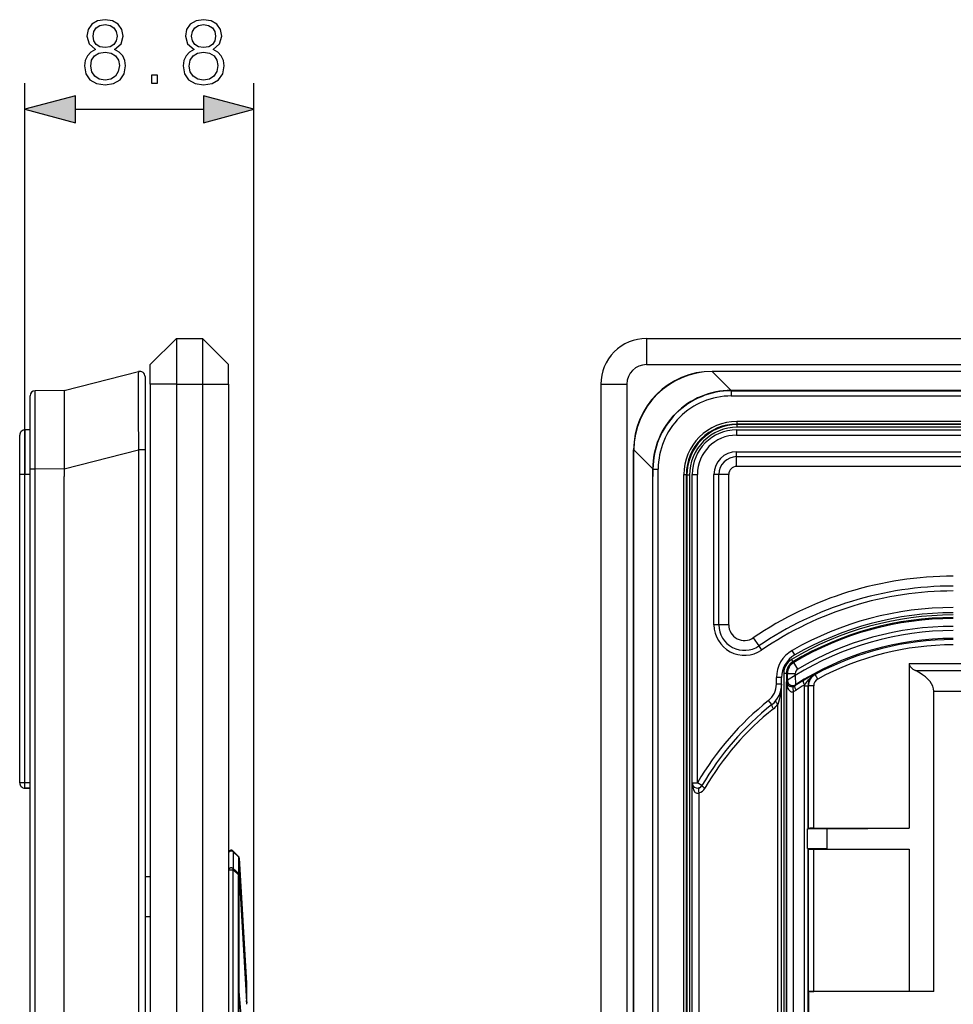
# Model space of a CAD drawing. Extents: x 0 to 420, y 0 to 297.
# Drawn here: x 223 to 259, y 125 to 163 of the extents above; entities that cross this region are included whole.
import ezdxf

# ---------------------------------------------------------------- set-up
doc = ezdxf.new("R2010")
doc.units = 0
doc.layers.get('0').update_dxf_attribs({"linetype": 'CONTINUOUS'})

msp = doc.modelspace()

# ---------------------------------------------------------------- linework, layer by layer
at = {"color": 177}
for p, q in [((222.969757, 145.391357), (222.969757, 160.366455)), ((231.739655, 101.591354), (231.739655, 160.366455)), ((224.901611, 159.366455), (229.8078, 159.366455))]:
    msp.add_line(p, q, dxfattribs=at)
at = {"color": 7}
for p, q in [((228.76976, 150.591354), (227.76976, 149.591354)), ((228.76976, 150.591354), (229.76976, 150.591354)), ((228.76976, 150.591354), (228.76976, 148.841354)), ((229.76976, 150.591354), (230.76976, 149.591354)), ((229.76976, 150.591354), (229.76976, 148.841354)), ((246.774017, 150.591354), (385.774017, 150.591354)), ((246.774017, 150.591354), (246.774017, 149.591354)), ((224.469757, 148.602661), (227.32045, 149.327927)), ((227.76976, 148.841354), (227.76976, 149.591354)), ((230.76976, 148.841354), (230.76976, 149.591354)), ((246.774017, 149.591354), (385.774017, 149.591354)), ((249.287445, 149.334106), (249.287445, 149.327927)), ((383.26059, 149.334106), (249.287445, 149.334106)), ((250.012726, 148.602661), (249.287445, 149.327927)), ((383.26059, 149.327927), (249.287445, 149.327927)), ((227.569763, 149.134094), (227.569763, 146.327927)), ((224.469757, 148.602661), (223.368011, 148.593048)), ((223.368011, 145.593048), (223.368011, 148.593048)), ((224.469757, 148.602661), (224.469757, 145.602661)), ((228.76976, 148.841354), (227.76976, 148.841354)), ((227.76976, 148.841354), (227.76976, 54.341354)), ((228.76976, 148.841354), (228.76976, 54.341354)), ((228.76976, 148.841354), (229.76976, 148.841354)), ((229.76976, 148.841354), (230.76976, 148.841354)), ((229.76976, 148.841354), (229.76976, 54.341354)), ((230.76976, 148.841354), (230.76976, 54.341354)), ((245.024017, 148.841354), (245.024017, 54.341354)), ((245.024017, 148.841354), (246.024017, 148.841354)), ((246.024017, 148.841354), (246.024017, 54.341354)), ((250.012726, 148.602661), (250.022339, 148.593048)), ((382.535309, 148.602661), (250.012726, 148.602661)), ((250.022339, 148.593048), (250.022339, 148.393036)), ((250.022339, 148.593048), (382.525696, 148.593048)), ((223.169754, 145.593048), (223.169754, 148.393036)), ((250.022339, 148.393036), (382.525696, 148.393036)), ((250.231689, 147.413605), (250.231689, 147.313599)), ((382.316345, 147.413605), (250.231689, 147.413605)), ((223.169754, 147.091354), (222.969757, 147.091354)), ((222.969757, 147.091354), (222.969757, 145.391357)), ((250.224014, 147.091354), (382.324005, 147.091354)), ((250.224014, 147.091354), (250.224014, 146.891357)), ((250.231689, 147.313599), (250.25177, 147.293518)), ((382.316345, 147.313599), (250.231689, 147.313599)), ((250.25177, 147.193512), (250.25177, 147.293518)), ((382.296265, 147.293518), (250.25177, 147.293518)), ((382.296265, 147.193512), (250.25177, 147.193512)), ((222.76976, 145.391357), (222.76976, 146.891357)), ((250.224014, 146.891357), (382.324005, 146.891357)), ((224.469757, 145.602661), (227.32045, 146.327927)), ((227.32045, 146.327927), (227.32045, 56.854786)), ((227.569763, 146.327927), (227.32045, 146.327927)), ((227.569763, 146.327927), (227.569763, 56.854786)), ((246.281265, 146.327927), (246.287445, 146.327927)), ((246.281265, 56.854786), (246.281265, 146.327927)), ((247.012711, 145.602661), (246.287445, 146.327927)), ((246.287445, 56.854786), (246.287445, 146.327927)), ((250.224014, 146.25705), (382.324005, 146.25705)), ((250.224014, 146.068481), (250.224014, 146.25705)), ((250.224014, 145.691345), (250.224014, 146.068481)), ((250.224014, 146.068481), (382.324005, 146.068481)), ((223.169754, 105.957382), (223.169754, 145.593048)), ((223.368011, 145.593048), (223.169754, 145.593048)), ((224.469757, 145.602661), (223.368011, 145.593048)), ((223.368011, 105.838516), (223.368011, 145.593048)), ((224.469757, 145.602661), (224.469757, 145.302658)), ((247.012711, 145.602661), (247.012711, 145.302658)), ((247.012711, 145.602661), (247.022339, 145.593048)), ((247.022339, 105.838516), (247.022339, 145.593048)), ((247.022339, 145.593048), (247.222321, 145.593048)), ((247.222321, 105.957382), (247.222321, 145.593048)), ((382.324005, 145.691345), (250.224014, 145.691345)), ((222.969757, 145.391357), (222.76976, 145.391357)), ((222.76976, 133.5793), (222.76976, 145.391357)), ((222.969757, 133.5793), (222.969757, 145.391357)), ((223.169754, 145.391357), (222.969757, 145.391357)), ((224.469757, 105.644257), (224.469757, 145.302658)), ((247.012711, 105.644257), (247.012711, 145.302658)), ((248.201767, 145.383682), (248.301758, 145.383682)), ((248.201767, 105.957382), (248.201767, 145.383682)), ((248.301758, 105.856003), (248.301758, 145.383682)), ((248.301758, 145.383682), (248.321854, 145.363586)), ((248.421844, 145.363586), (248.321854, 145.363586)), ((248.321854, 145.363586), (248.321854, 57.819115)), ((248.421844, 145.363586), (248.421844, 57.819115)), ((248.524017, 133.5793), (248.524017, 145.391357)), ((248.524017, 145.391357), (248.724014, 145.391357)), ((248.724014, 133.5793), (248.724014, 145.391357)), ((249.54689, 145.391357), (249.358337, 145.391357)), ((249.358337, 139.629593), (249.358337, 145.391357)), ((249.54689, 139.629593), (249.54689, 145.391357)), ((249.924011, 145.391357), (249.54689, 145.391357)), ((249.924011, 139.629593), (249.924011, 145.391357)), ((249.54689, 139.629593), (249.358337, 139.629593)), ((249.924011, 139.629593), (249.54689, 139.629593)), ((250.861343, 139.133392), (251.073364, 138.821518)), ((251.073364, 138.821518), (251.179367, 138.665573)), ((252.452576, 138.477829), (252.353271, 138.651443)), ((252.324402, 138.297745), (252.375519, 138.212143)), ((252.375671, 138.211914), (252.413239, 138.191467)), ((252.566559, 137.933685), (252.413239, 138.191467)), ((256.836548, 138.145142), (262.771606, 138.145142)), ((256.836548, 138.145142), (256.836548, 137.991577)), ((256.836548, 137.991577), (256.836548, 131.841354)), ((251.94902, 137.609772), (251.749023, 137.609772)), ((251.749023, 137.356079), (251.749023, 137.609772)), ((251.94902, 137.356079), (251.94902, 137.609772)), ((252.032104, 137.782715), (252.032104, 65.400002)), ((252.032104, 137.782715), (252.132095, 137.782715)), ((252.132095, 137.782715), (252.132095, 65.400002)), ((252.132095, 137.782715), (252.168869, 137.76181)), ((252.168869, 137.505402), (252.168869, 137.76181)), ((252.168869, 137.76181), (252.468826, 137.76181)), ((252.468826, 137.686691), (252.169327, 137.505676)), ((252.468826, 137.686691), (252.468826, 137.76181)), ((252.468826, 137.686691), (252.476868, 137.337128)), ((253.225677, 137.739227), (253.239334, 137.731445)), ((253.334137, 137.555389), (253.239334, 137.731445)), ((257.070923, 137.88176), (262.769775, 137.88176)), ((251.94902, 137.356079), (251.749023, 137.356079)), ((251.94902, 137.356079), (251.948273, 137.31778)), ((251.94902, 65.826614), (251.94902, 137.356079)), ((252.168869, 137.505402), (252.139328, 137.451172)), ((252.139328, 65.731537), (252.139328, 137.451172)), ((252.476868, 137.337128), (252.453934, 137.294281)), ((252.822052, 137.300476), (252.822449, 137.324249)), ((252.822052, 103.265625), (252.822052, 137.300476)), ((252.822052, 137.300476), (252.96106, 137.300476)), ((252.96106, 137.300476), (252.97644, 137.29129)), ((252.96106, 131.82254), (252.96106, 137.300476)), ((252.97644, 131.837921), (252.97644, 137.29129)), ((253.176422, 137.29129), (252.97644, 137.29129)), ((253.176422, 131.841354), (253.176422, 137.29129)), ((252.400253, 66.10247), (252.400253, 137.080231)), ((257.774017, 125.591354), (257.774017, 137.091583)), ((257.774017, 137.091583), (276.274017, 137.091583)), ((251.572678, 136.574402), (251.447937, 136.730743)), ((251.809814, 66.595139), (251.809814, 136.587555)), ((222.969757, 133.5793), (222.76976, 133.5793)), ((223.169754, 133.5793), (222.969757, 133.5793)), ((222.969757, 133.379303), (222.969757, 133.5793)), ((248.524017, 107.849678), (248.524017, 133.5793)), ((248.524017, 133.5793), (248.724014, 133.5793)), ((248.896759, 133.478516), (248.724014, 133.5793)), ((223.169815, 133.379303), (222.969757, 133.379303)), ((222.969757, 133.379303), (223.169754, 133.379303)), ((248.784821, 107.758698), (248.784821, 133.198242)), ((253.68045, 131.82373), (252.934784, 131.820862)), ((252.934784, 131.820862), (252.96106, 131.82254)), ((252.934784, 131.061829), (252.934784, 131.820862)), ((252.97644, 131.837921), (252.96106, 131.82254)), ((253.176422, 131.841354), (256.836548, 131.841354)), ((253.68045, 131.82373), (256.836548, 131.841354)), ((253.68045, 131.82373), (253.68045, 131.05899)), ((231.149811, 130.761307), (230.940475, 130.970642)), ((230.950165, 130.941971), (230.950165, 130.295654)), ((231.159515, 130.732635), (230.950165, 130.941971)), ((252.934784, 131.061829), (252.96106, 131.060165)), ((253.68045, 131.05899), (252.934784, 131.061829)), ((252.96106, 111.922546), (252.96106, 131.060165)), ((252.97644, 131.044785), (252.96106, 131.060165)), ((252.97644, 125.600021), (252.97644, 131.044785)), ((253.176422, 131.041351), (256.836548, 131.041351)), ((253.176422, 125.596588), (253.176422, 131.041351)), ((253.68045, 131.05899), (256.836548, 131.041351)), ((256.836548, 131.041351), (256.836548, 125.596588)), ((231.159515, 130.104553), (231.159515, 130.732635)), ((231.179016, 130.065399), (231.179016, 130.693481)), ((231.179916, 130.695251), (231.449829, 125.914139)), ((231.179947, 130.694855), (231.179993, 130.692688)), ((231.179993, 130.692505), (231.462097, 125.696747)), ((230.76976, 130.253632), (230.940475, 130.253632)), ((230.940475, 128.69165), (230.940475, 130.253632)), ((230.940475, 130.253632), (231.149811, 130.062531)), ((230.950165, 130.295654), (231.159515, 130.104553)), ((231.149811, 130.062531), (231.150787, 130.029327)), ((231.179016, 130.065384), (231.179993, 130.032181)), ((227.569763, 129.994278), (227.769775, 129.992538)), ((231.179779, 130.032074), (231.150787, 130.029327)), ((231.150833, 128.510315), (231.150787, 130.029388)), ((231.150787, 130.029327), (231.179916, 130.029327)), ((231.179962, 128.510315), (231.179916, 130.029327)), ((231.179916, 130.029327), (231.462097, 125.195251)), ((231.179993, 130.031769), (231.179932, 130.029541)), ((231.179993, 130.032181), (231.462097, 125.195229)), ((230.940475, 125.805023), (230.940475, 128.69165)), ((227.569763, 128.466354), (227.76976, 128.466354)), ((231.150833, 128.452332), (231.150833, 128.510315)), ((231.151123, 125.642769), (231.150833, 128.452332)), ((231.179962, 128.452332), (231.179962, 128.510315)), ((231.180206, 125.642784), (231.179962, 128.452332)), ((231.449829, 125.914139), (231.462097, 125.696777)), ((230.940475, 77.377686), (230.940475, 125.805023)), ((231.151138, 125.591553), (231.151123, 125.642769)), ((231.152985, 101.591354), (231.151138, 125.591576)), ((231.180222, 125.591568), (231.180206, 125.642784)), ((231.181656, 101.591354), (231.180222, 125.591568)), ((231.505096, 121.51635), (231.180222, 125.591568)), ((252.97644, 125.600021), (252.985107, 125.591354)), ((252.985107, 118.591354), (252.985107, 125.591354)), ((257.774017, 125.591354), (252.985107, 125.591354)), ((256.836548, 125.596588), (253.176422, 125.596588)), ((257.774017, 125.591354), (256.836548, 125.596588)), ((231.462097, 125.195251), (231.461792, 125.102165)), ((231.462418, 125.193779), (231.462097, 125.10215)), ((231.462402, 125.193733), (231.462097, 125.102158)), ((231.462341, 125.194221), (231.462143, 125.195076))]:
    msp.add_line(p, q, dxfattribs=at)
at = {"color": 177}
for points in [[(225.674576, 161.652954), (225.497253, 161.552124), (225.365128, 161.409561), (225.281677, 161.232239), (225.25386, 161.030563), (225.306015, 160.728058), (225.462479, 160.495102), (225.709351, 160.34906), (226.039673, 160.296906), (226.366516, 160.34906), (226.613388, 160.495102), (226.769852, 160.724579), (226.825485, 161.030563), (226.794189, 161.232239), (226.714218, 161.409561), (226.578613, 161.552124), (226.404755, 161.652954), (226.651627, 161.86853), (226.735077, 162.171036), (226.686401, 162.424866), (226.547318, 162.623047), (226.328262, 162.751709), (226.039673, 162.796906), (225.747604, 162.751709), (225.528549, 162.623047), (225.389465, 162.424866), (225.344254, 162.171036), (225.424225, 161.86853)], [(225.580704, 162.164093), (225.608521, 162.348358), (225.698914, 162.490936), (225.844955, 162.57785), (226.039673, 162.612625), (226.230911, 162.57785), (226.376938, 162.490936), (226.467346, 162.348358), (226.498642, 162.164093), (226.467346, 161.986755), (226.376938, 161.851151), (226.23439, 161.764221), (226.039673, 161.736404), (225.841476, 161.764221), (225.698914, 161.851151), (225.608521, 161.986755)], [(229.449265, 161.652954), (229.271942, 161.552124), (229.139816, 161.409561), (229.056366, 161.232239), (229.028549, 161.030563), (229.080704, 160.728058), (229.237167, 160.495102), (229.484039, 160.34906), (229.814362, 160.296906), (230.141205, 160.34906), (230.388077, 160.495102), (230.54454, 160.724579), (230.600174, 161.030563), (230.568878, 161.232239), (230.488907, 161.409561), (230.353302, 161.552124), (230.179443, 161.652954), (230.426315, 161.86853), (230.509766, 162.171036), (230.46109, 162.424866), (230.322006, 162.623047), (230.102951, 162.751709), (229.814362, 162.796906), (229.522278, 162.751709), (229.303223, 162.623047), (229.164154, 162.424866), (229.118942, 162.171036), (229.198914, 161.86853)], [(229.355392, 162.164093), (229.383209, 162.348358), (229.473602, 162.490936), (229.619644, 162.57785), (229.814362, 162.612625), (230.0056, 162.57785), (230.151627, 162.490936), (230.242035, 162.348358), (230.273331, 162.164093), (230.242035, 161.986755), (230.151627, 161.851151), (230.009079, 161.764221), (229.814362, 161.736404), (229.616165, 161.764221), (229.473602, 161.851151), (229.383209, 161.986755)], [(225.490295, 161.023621), (225.52507, 161.24614), (225.632858, 161.41304), (225.806702, 161.513885), (226.039673, 161.552124), (226.26915, 161.513885), (226.439529, 161.41304), (226.550797, 161.249619), (226.58905, 161.040985), (226.547318, 160.811508), (226.43605, 160.634186), (226.262207, 160.51944), (226.039673, 160.481201), (225.817139, 160.51944), (225.64328, 160.634186), (225.528549, 160.804565)], [(229.264984, 161.023621), (229.299759, 161.24614), (229.407547, 161.41304), (229.58139, 161.513885), (229.814362, 161.552124), (230.043839, 161.513885), (230.214218, 161.41304), (230.325485, 161.249619), (230.363724, 161.040985), (230.322006, 160.811508), (230.210739, 160.634186), (230.036896, 160.51944), (229.814362, 160.481201), (229.591827, 160.51944), (229.417969, 160.634186), (229.303223, 160.804565)], [(227.812271, 160.366455), (228.041763, 160.366455), (228.041763, 160.675903), (227.812271, 160.675903)], [(224.901611, 159.884094), (222.969757, 159.366455), (224.901611, 158.848816)], [(229.8078, 158.848816), (231.739655, 159.366455), (229.8078, 159.884094)]]:
    msp.add_lwpolyline(points, close=True, dxfattribs=at)
at = {"color": 7}
for points in [[(227.32045, 149.327927), (227.320068, 149.327728), (227.319321, 149.326721), (227.317184, 149.319031), (227.315201, 149.304626), (227.311752, 149.25679), (227.30867, 149.177795), (227.304276, 148.937637), (227.302078, 148.499695), (227.303314, 147.966339), (227.3078, 147.34726), (227.315094, 146.697357), (227.32045, 146.327927)], [(256.836517, 138.145142), (256.839508, 138.114334), (256.848419, 138.083649), (256.86319, 138.053207), (256.88382, 138.023087), (256.910187, 137.993454), (256.942169, 137.964401), (256.979767, 137.93602), (257.022736, 137.908432), (257.070892, 137.88176)], [(252.822449, 137.324249), (252.899628, 137.421143), (252.974716, 137.518433), (253.012482, 137.564102), (253.051208, 137.606522), (253.105576, 137.657623), (253.134216, 137.680756), (253.163849, 137.702133), (253.194382, 137.721649), (253.225677, 137.739227)], [(257.774017, 137.091583), (257.765106, 137.18399), (257.738434, 137.276047), (257.694122, 137.367416), (257.632233, 137.457718), (257.553131, 137.546646), (257.457062, 137.633835), (257.34433, 137.718964), (257.215485, 137.801712), (257.070892, 137.88176)], [(252.139313, 137.451187), (252.141876, 137.395859), (252.148468, 137.34166), (252.158966, 137.289719), (252.173187, 137.241089), (252.190826, 137.196762), (252.211456, 137.157654), (252.234772, 137.124557), (252.260162, 137.09816), (252.287201, 137.07901), (252.315338, 137.06749), (252.343903, 137.063828), (252.372467, 137.0681), (252.400299, 137.080246)], [(252.139328, 137.451172), (252.143951, 137.416962), (252.155426, 137.38324), (252.16452, 137.365631), (252.176041, 137.348129), (252.18869, 137.332687), (252.203964, 137.317535), (252.232269, 137.296326), (252.249832, 137.286469), (252.27034, 137.277527), (252.296814, 137.26947), (252.327911, 137.264496), (252.367737, 137.264832), (252.403488, 137.271667)], [(252.403473, 137.271652), (252.396149, 137.266464), (252.390167, 137.257339), (252.385712, 137.244461), (252.382843, 137.228073), (252.381622, 137.208572), (252.382111, 137.186325), (252.384308, 137.161835), (252.388092, 137.13562), (252.393463, 137.108231), (252.400299, 137.080231)], [(252.453949, 137.294281), (252.449188, 137.288361), (252.446625, 137.279343), (252.44632, 137.267365), (252.448212, 137.252686), (252.452301, 137.23558), (252.458527, 137.216385), (252.466705, 137.19545), (252.476776, 137.173187), (252.488495, 137.15004), (252.501678, 137.126419)], [(252.780548, 137.495743), (252.775482, 137.489883), (252.772491, 137.480774), (252.771637, 137.468643), (252.77298, 137.453674), (252.776459, 137.436203), (252.782074, 137.41655), (252.789581, 137.395096), (252.798981, 137.372253), (252.810028, 137.348495), (252.822479, 137.324249)], [(251.572662, 136.574402), (251.56839, 136.567947), (251.567047, 136.557999), (251.568878, 136.544739), (251.573639, 136.528519), (251.581329, 136.50972), (251.591705, 136.488754), (251.604645, 136.466125), (251.61972, 136.442383), (251.636627, 136.41806)], [(251.717072, 136.715637), (251.714935, 136.709686), (251.716217, 136.70105), (251.720978, 136.689926), (251.728912, 136.676544), (251.740021, 136.661209), (251.754059, 136.644272), (251.770538, 136.626068), (251.789337, 136.607025), (251.809845, 136.587555)], [(248.524017, 133.5793), (248.526093, 133.521667), (248.532318, 133.465225), (248.542511, 133.411179), (248.556549, 133.360641), (248.574066, 133.314651), (248.594696, 133.2742), (248.618011, 133.240112), (248.643524, 133.213104), (248.670746, 133.193741), (248.699127, 133.182419), (248.727936, 133.179382), (248.756744, 133.184692), (248.784821, 133.198227)], [(248.896759, 133.4785), (248.896271, 133.47348), (248.899445, 133.466446), (248.906158, 133.457565), (248.91629, 133.446991), (248.929596, 133.434967), (248.945892, 133.421738), (248.964752, 133.407578), (248.98587, 133.392807), (249.008698, 133.377716)], [(248.784821, 133.388779), (248.777313, 133.384094), (248.771332, 133.375351), (248.766937, 133.362747), (248.764252, 133.346573), (248.763336, 133.327148), (248.764252, 133.304916), (248.766937, 133.28035), (248.771332, 133.253998), (248.777313, 133.226425), (248.784821, 133.198242)], [(230.95018, 130.941971), (230.941147, 130.949448), (230.93074, 130.955978), (230.919144, 130.961411), (230.906631, 130.965668), (230.893387, 130.968643), (230.879654, 130.970291), (230.865768, 130.970596), (230.851944, 130.969513), (230.838455, 130.967087), (230.825577, 130.963379), (230.813583, 130.95842), (230.802628, 130.952347), (230.793015, 130.945267), (230.784866, 130.937302), (230.778336, 130.928604), (230.773636, 130.919357), (230.770737, 130.909744), (230.76976, 130.899933)], [(230.95018, 130.941971), (230.95015, 130.945892), (230.949905, 130.949661), (230.949326, 130.953247), (230.948502, 130.956665), (230.947403, 130.959885), (230.94606, 130.962906), (230.944473, 130.965714), (230.942581, 130.968292), (230.940475, 130.970642)], [(231.1595, 130.73262), (231.1595, 130.736542), (231.159225, 130.740311), (231.158646, 130.743896), (231.157852, 130.747314), (231.156754, 130.750534), (231.155411, 130.753555), (231.153793, 130.756363), (231.151932, 130.758942), (231.149796, 130.761292)], [(231.180008, 130.69249), (231.179398, 130.700882), (231.178116, 130.709183), (231.176132, 130.717346), (231.173477, 130.725311), (231.170151, 130.733032), (231.166183, 130.740433), (231.161636, 130.747482), (231.156479, 130.754135), (231.150772, 130.760315)], [(231.179031, 130.693466), (231.178543, 130.698135), (231.177628, 130.702774), (231.176254, 130.707352), (231.174454, 130.711853), (231.172256, 130.716278), (231.169662, 130.720566), (231.166641, 130.724747), (231.163284, 130.728775), (231.1595, 130.73262)], [(230.95018, 130.29567), (230.941147, 130.303146), (230.93074, 130.309677), (230.919144, 130.315109), (230.906631, 130.319366), (230.893387, 130.322342), (230.879654, 130.32399), (230.865768, 130.324295), (230.851944, 130.323212), (230.838455, 130.320786), (230.825577, 130.317078), (230.813583, 130.312119), (230.802628, 130.306046), (230.793015, 130.298965), (230.784866, 130.291), (230.778336, 130.282303), (230.773636, 130.273056), (230.770737, 130.263443), (230.76976, 130.253632)], [(230.940475, 130.253632), (230.942581, 130.25853), (230.944473, 130.263397), (230.94606, 130.268234), (230.947403, 130.273026), (230.948502, 130.27774), (230.949326, 130.282394), (230.949905, 130.286942), (230.95015, 130.291367), (230.95018, 130.29567)], [(231.149796, 130.062531), (231.151932, 130.067429), (231.153793, 130.072296), (231.155411, 130.077133), (231.156754, 130.081924), (231.157852, 130.086639), (231.158646, 130.091293), (231.159225, 130.09584), (231.1595, 130.100266), (231.1595, 130.104568)], [(231.149796, 130.062531), (231.155502, 130.062881), (231.16066, 130.063232), (231.165207, 130.063568), (231.169174, 130.063904), (231.172501, 130.06424), (231.175156, 130.064545), (231.177139, 130.06485), (231.178421, 130.06514), (231.179031, 130.065399)]]:
    msp.add_lwpolyline(points, dxfattribs=at)
for centre, radius, start, end in [((246.774017, 148.841354), 1.75, 90.000003, 180.000005), ((227.369766, 149.134094), 0.2, 0, 104.274312), ((246.774017, 148.841354), 0.75, 90.000003, 179.999978), ((249.289505, 146.325989), 3.008141, 90.03931, 179.963054), ((249.303345, 146.312134), 3.015985, 90.302238, 179.700023), ((223.369766, 148.393036), 0.2, 90.5, 179.999995), ((250.012192, 145.603302), 2.999192, 89.989914, 180.012399), ((250.02182, 145.593658), 2.999222, 89.990399, 180.011852), ((250.02182, 145.593689), 2.799211, 89.989334, 180.013082), ((250.231659, 145.383713), 2.029885, 89.998992, 180.000979), ((222.969757, 146.891357), 0.2, 90.000003, 180.000005), ((250.231644, 145.383728), 1.92988, 89.998684, 180.00132), ((250.251755, 145.363617), 1.929902, 89.99934, 180.000664), ((250.25174, 145.363617), 1.829897, 89.999012, 180.000992), ((250.224014, 145.391357), 1.7, 90.000003, 179.999995), ((250.224014, 145.391357), 1.5, 90.000003, 179.999995), ((250.224014, 145.391357), 0.865685, 90.000084, 179.999995), ((250.224014, 145.391357), 0.677124, 90.000071, 179.999995), ((250.224014, 145.391357), 0.3, 90.000071, 180.000005), ((258.524017, 127.861633), 13.62972, 90.000003, 124.208329), ((258.524017, 127.861633), 13.252596, 90.000003, 124.208329), ((258.524017, 127.861633), 13.064035, 90.000003, 124.208329), ((258.524017, 127.861633), 12.42972, 90.000003, 119.765441), ((258.524017, 127.918022), 12.090237, 90.000003, 120.849105), ((258.524017, 127.918022), 11.990253, 90.000003, 120.849105), ((258.524017, 127.918022), 11.953475, 90.000003, 120.744767), ((258.524017, 127.861633), 12.22972, 90.000003, 119.765441), ((250.524017, 139.629593), 1.165685, 179.999995, 304.208365), ((250.524017, 139.629593), 0.977124, 180.000005, 304.208348), ((250.524017, 139.629593), 0.6, 179.999995, 304.208348), ((258.524017, 127.918022), 11.653521, 90.000003, 120.744767), ((258.524017, 127.918022), 11.493139, 90.000003, 121.793051), ((258.524017, 127.918022), 11.193185, 90.000003, 122.700797), ((258.524017, 127.918022), 11.145904, 90.000003, 118.303152), ((258.524017, 127.918022), 10.945934, 90.000003, 118.303152), ((252.94902, 137.609772), 1.2, 119.765455, 180.000005), ((252.94902, 137.609772), 1, 119.765441, 180.000005), ((252.632004, 137.782715), 0.599894, 120.84834, 180.00076), ((252.631973, 137.782745), 0.499876, 120.846032, 180.003082), ((252.668884, 137.761765), 0.500018, 120.750873, 179.993885), ((252.668793, 137.76181), 0.199965, 120.743825, 180.000801), ((256.256622, 131.674133), 6.780326, 116.552875, 120.841182), ((253.457489, 137.30011), 0.496474, 117.828304, 179.957166), ((253.476425, 137.29126), 0.499982, 118.307141, 179.996016), ((250.94902, 137.356079), 0.8, 308.584057, 0.000002), ((250.94902, 137.356079), 1, 308.584057, 360), ((249.901917, 137.325485), 2.046521, 338.854933, 0.856429), ((252.369003, 137.505707), 0.200147, 180.085673, 302.615127), ((252.350723, 137.456879), 0.192597, 285.902536, 302.405748), ((258.462891, 127.917809), 11.136677, 120.679402, 122.653914), ((258.401917, 127.917839), 10.936677, 120.674471, 122.649106), ((253.476349, 137.29129), 0.299946, 118.302264, 180.00091), ((252.289948, 137.456833), 0.392416, 286.324969, 302.647626), ((258.524017, 127.861633), 11.346, 128.584062, 149.739207), ((258.524017, 127.861633), 11.146, 128.584062, 149.739193), ((250.888229, 137.356079), 1.199976, 308.584026, 320.17582), ((258.463257, 127.861595), 10.946059, 128.584103, 149.739125), ((222.969757, 133.5793), 0.2, 179.999995, 269.999997), ((222.969757, 133.5793), 0.2, 179.999995, 269.999997), ((248.724014, 133.5793), 0.2, 180.000005, 329.739199), ((248.663208, 133.5793), 0.4, 287.699961, 329.739199), ((253.121384, 128.30368), 3.537703, 89.108827, 92.348392), ((230.869766, 130.899933), 0.1, 45.000001, 180.000005), ((253.121384, 134.579041), 3.537703, 267.651608, 270.891173), ((231.079193, 130.690704), 0.099866, 1.596231, 44.995596), ((231.080078, 130.689606), 0.1, 3.231069, 45.000001), ((231.120071, 130.060165), 0.059271, 5.060665, 48.381375), ((202.247971, 125.475418), 29.21529, 359.450444, 0.434022), ((202.888962, 125.466782), 28.574495, 359.452497, 0.459994), ((202.890671, 125.466782), 28.572793, 359.452558, 0.460018), ((253.121384, 129.134277), 3.537703, 267.651608, 270.891173)]:
    msp.add_arc(centre, radius, start, end, dxfattribs=at)
at = {"color": 177}
for points in [[(224.901611, 159.884094), (222.969757, 159.366455), (224.901611, 159.884094), (224.901611, 158.848816)], [(229.8078, 158.848816), (231.739655, 159.366455), (229.8078, 158.848816), (229.8078, 159.884094)]]:
    msp.add_solid(points, dxfattribs=at)

doc.saveas('drawing.dxf')
